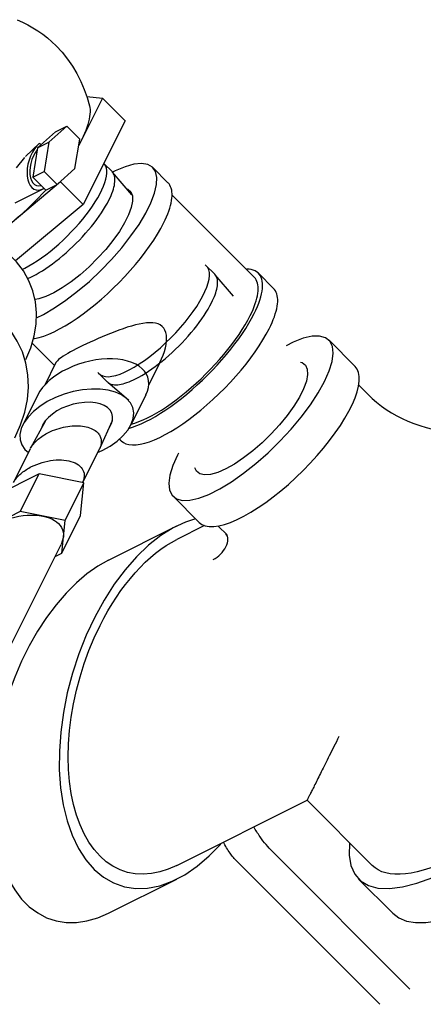
# Model space of a CAD drawing. Extents: x -32.4 to 31.2, y 6.6 to 70.9.
# Drawn here: x 3.4 to 5.6, y 31.2 to 36.6 of the extents above; entities that cross this region are included whole.
import ezdxf

# ---------------------------------------------------------------- set-up
doc = ezdxf.new("R2010")
doc.units = 0
doc.header["$MEASUREMENT"] = 0
doc.layers.get('0').update_dxf_attribs({"linetype": 'CONTINUOUS'})
doc.layers.add('PRESGAGE', color=3, linetype='CONTINUOUS')
doc.layers.add('PRESWTCH', color=4, linetype='CONTINUOUS')

# ---------------------------------------------------------------- blocks, each defined once
blk = doc.blocks.new('NPL12')
at = {"color": 0, "extrusion": (0, 0.816497, 0.57735)}
for p, q in [((0.1641, 0.3749), (0.4209, 0.2418)), ((0.4265, 0.2387), (0.7337, 0.0614)), ((0.5276, 0.0383), (0.5276, 0.0383)), ((0.5276, 0.0383), (0.5276, 0.0383)), ((-0.2404, -0.331), (0.0011, -0.4854)), ((0.0065, -0.4887), (0.3137, -0.6661))]:
    blk.add_line(p, q, dxfattribs=at)
at = {"color": 0, "extrusion": (6.67291e-15, -7.70542e-16, -1)}
blk.add_lwpolyline([(0.1781, -0.3708), (0.1854, -0.3692), (0.2194, -0.3511), (0.2478, -0.324), (0.2697, -0.2884), (0.2846, -0.2453), (0.2922, -0.1959), (0.2922, -0.1415), (0.2846, -0.0833), (0.2697, -0.023), (0.2478, 0.0379), (0.2194, 0.0978), (0.1854, 0.1552), (0.1466, 0.2085), (0.1039, 0.2565), (0.0586, 0.2978), (0.0118, 0.3314), (-0.0353, 0.3564), (-0.0816, 0.3722), (-0.1257, 0.3784), (-0.1665, 0.3747), (-0.2031, 0.3614), (-0.2343, 0.3386), (-0.2345, 0.3384)], dxfattribs=at)
at = {"color": 0}
for points in [[(0.4209, 0.2418), (0.4111, 0.2464), (0.4009, 0.2503), (0.3903, 0.2534), (0.3794, 0.2558), (0.3682, 0.2574), (0.3566, 0.2583), (0.3448, 0.2584), (0.3327, 0.2577), (0.3204, 0.2562), (0.3078, 0.254), (0.2951, 0.2511), (0.2823, 0.2474), (0.2693, 0.2429), (0.2562, 0.2378), (0.243, 0.2319), (0.2298, 0.2252), (0.2165, 0.2179)], [(0.2165, 0.2179), (0.1986, 0.207), (0.1807, 0.1948), (0.163, 0.1814), (0.1454, 0.1669), (0.1282, 0.1514), (0.1112, 0.1348), (0.0946, 0.1173), (0.0785, 0.099), (0.0629, 0.0798), (0.0478, 0.0598), (0.0333, 0.0392), (0.0196, 0.018), (0.0065, -0.0038), (-0.0058, -0.0259), (-0.0173, -0.0485), (-0.0279, -0.0713), (-0.0376, -0.0943), (-0.0465, -0.1175), (-0.0543, -0.1406), (-0.0612, -0.1637), (-0.067, -0.1867), (-0.0718, -0.2094), (-0.0756, -0.2318), (-0.0783, -0.2539), (-0.0799, -0.2754), (-0.0805, -0.2965)], [(0.5276, 0.0383), (0.5048, 0.0241), (0.4822, 0.008), (0.4598, -0.01), (0.4378, -0.0297), (0.4163, -0.051), (0.3955, -0.0738), (0.3755, -0.098), (0.3563, -0.1234), (0.3382, -0.1499), (0.3212, -0.1773), (0.3054, -0.2054), (0.291, -0.2341), (0.2779, -0.2633), (0.2663, -0.2927), (0.2562, -0.3221), (0.2478, -0.3515), (0.241, -0.3805), (0.2359, -0.4092), (0.2325, -0.4372), (0.2308, -0.4644), (0.2309, -0.4907), (0.2328, -0.5159), (0.2364, -0.5398), (0.2417, -0.5624), (0.2487, -0.5834), (0.2574, -0.6028), (0.2676, -0.6204), (0.2794, -0.6362), (0.2926, -0.65), (0.3073, -0.6618), (0.3137, -0.6657)], [(0.6471, 0.0783), (0.6357, 0.0772), (0.6242, 0.0754), (0.6125, 0.073), (0.6006, 0.0699), (0.5887, 0.0662), (0.5766, 0.0619), (0.5644, 0.0569), (0.5522, 0.0513), (0.5399, 0.0451), (0.5276, 0.0383)], [(0.7336, 0.0613), (0.7242, 0.0659), (0.7142, 0.0699), (0.7038, 0.0732), (0.693, 0.0757), (0.682, 0.0775), (0.6706, 0.0785), (0.659, 0.0788), (0.6471, 0.0783)], [(-0.0805, -0.2965), (-0.0802, -0.3118), (-0.0793, -0.3268), (-0.0777, -0.3414), (-0.0756, -0.3555), (-0.0729, -0.3691), (-0.0696, -0.3823), (-0.0656, -0.3949), (-0.0612, -0.407), (-0.0561, -0.4185), (-0.0505, -0.4293), (-0.0443, -0.4396), (-0.0376, -0.4492), (-0.0304, -0.4581), (-0.0226, -0.4664), (-0.0144, -0.474), (-0.0057, -0.4808), (0.0034, -0.4869)]]:
    blk.add_lwpolyline(points, dxfattribs=at)

msp = doc.modelspace()

# ---------------------------------------------------------------- linework, layer by layer
at = {"extrusion": (5.55112e-16, -1, -5.55112e-17)}
for p, q in [((3.8252, 36.2099, 25.1957), (3.6944, 35.9483, 25.065)), ((3.7384, 36.2193, 25.292), (3.8252, 36.2099, 25.1957)), ((3.8252, 36.2099, 25.1957), (3.9502, 36.0849, 24.9457)), ((3.6279, 36.0546, 25.2378), (3.5293, 35.9657, 25.2475)), ((3.5653, 36.0233, 25.2691), (3.6279, 36.0546, 25.2378)), ((3.7, 35.9824, 25.0935), (3.6279, 36.0546, 25.2378)), ((3.9502, 36.0849, 24.9457), (3.7193, 35.623, 24.7148)), ((3.5653, 36.0233, 25.2691), (3.4668, 35.9344, 25.2787)), ((3.5654, 36.0233, 25.2689), (3.5653, 36.0233, 25.2691)), ((3.4011, 35.8871, 25.2971), (3.4763, 35.9596, 25.2944)), ((3.4668, 35.9344, 25.2787), (3.4403, 35.7733, 25.1441)), ((3.4668, 35.9344, 25.2787), (3.5293, 35.9657, 25.2475)), ((3.4886, 35.9542, 25.2766), (3.4763, 35.9597, 25.2945)), ((3.5293, 35.9657, 25.2475), (3.5029, 35.8046, 25.1128)), ((3.6736, 35.8214, 24.9588), (3.7, 35.9824, 25.0935)), ((3.7097, 35.9789, 25.0803), (3.695, 35.9508, 25.0669)), ((3.3514, 35.8247, 25.2844), (3.3963, 35.8816, 25.2963)), ((3.575, 35.7324, 24.9685), (3.6736, 35.8214, 24.9588)), ((4.1875, 35.7426, 24.3661), (4.1042, 35.8259, 24.5328)), ((3.4403, 35.7733, 25.1441), (3.5029, 35.8046, 25.1128)), ((3.4403, 35.7733, 25.1441), (3.5125, 35.7012, 24.9997)), ((3.5029, 35.8046, 25.1128), (3.575, 35.7324, 24.9685)), ((3.5943, 35.748, 24.9648), (3.2075, 35.4246, 25.0282)), ((3.5125, 35.7012, 24.9997), (3.575, 35.7324, 24.9685)), ((3.5959, 35.7513, 24.9664), (3.5943, 35.748, 24.9648)), ((3.5943, 35.748, 24.9648), (3.7193, 35.623, 24.7148)), ((3.3434, 35.6319, 25.0996), (3.4973, 35.7088, 25.0227)), ((4.6646, 35.2196, 23.3661), (4.2084, 35.6758, 24.2785)), ((3.7193, 35.623, 24.7148), (3.3459, 35.3108, 24.776)), ((4.7709, 35.1593, 23.1995), (4.6875, 35.2426, 23.3661)), ((3.5603, 34.7329, 23.9837), (3.4366, 34.8566, 24.2311)), ((3.5685, 34.7494, 23.992), (3.5067, 34.6259, 23.9302)), ((4.1427, 34.7494, 23.4178), (4.0799, 34.6238, 23.355)), ((3.4684, 34.5719, 23.9145), (3.3851, 34.4052, 23.8312)), ((4.0652, 34.5719, 23.3177), (3.9819, 34.4052, 23.2344)), ((3.9294, 34.3178, 23.1995), (3.9193, 34.328, 23.2198))]:
    msp.add_line(p, q, dxfattribs=at)
at = {"color": 0, "extrusion": (5.55112e-16, -1, -5.55112e-17)}
for p, q in [((3.8784, 35.8043, 24.7369), (3.8356, 35.847, 24.8224)), ((3.9886, 35.6755, 24.4979), (3.8809, 35.8016, 24.7317)), ((3.3968, 35.2719, 24.6861), (3.3968, 35.2719, 24.6861)), ((3.3968, 35.2719, 24.6861), (3.3968, 35.2719, 24.6861))]:
    msp.add_line(p, q, dxfattribs=at)
for p, q in [((4.4454, 35.2373, 22.3775), (4.3936, 35.2891, 22.4811)), ((4.5489, 35.1163, 22.153), (4.4479, 35.2346, 22.3723)), ((4.4284, 35.0803, 22.2375), (4.4284, 35.0803, 22.2375)), ((4.4284, 35.0803, 22.2375), (4.4284, 35.0803, 22.2375)), ((5.2216, 34.7289, 22.3184), (5.077, 34.8735, 22.6075)), ((3.8514, 34.6433, 22.3775), (3.7996, 34.6951, 22.4811)), ((3.8002, 34.6954, 22.4808), (3.8043, 34.6906, 22.4719)), ((3.9717, 34.5403, 22.1542), (3.8541, 34.6408, 22.3723)), ((5.2906, 34.575, 22.0955), (5.2411, 34.6245, 22.1945)), ((4.3598, 33.8671, 22.3184), (4.2152, 34.0117, 22.6075)), ((4.5136, 33.7981, 22.0955), (4.4642, 33.8476, 22.1945)), ((4.2361, 31.9737, 20.5487), (4.9558, 32.3336, 20.1888)), ((4.9558, 32.3336, 20.1888), (5.3156, 31.9737, 19.4692)), ((3.8591, 31.7102, 20.6621), (4.2361, 31.8987, 20.4736)), ((5.4291, 31.7102, 19.0922), (5.2406, 31.8987, 19.4692))]:
    msp.add_line(p, q)
at = {"extrusion": (1, -6.10623e-16, 1.11022e-16)}
for p, q in [((3.8591, 33.6596, 22.6115), (4.2361, 33.8481, 22.423)), ((4.3894, 33.8497, 22.2713), (4.2361, 33.7731, 22.348))]:
    msp.add_line(p, q, dxfattribs=at)
at = {"extrusion": (-0.57735, 0.57735, -0.57735), "elevation": 4.1505}
for points in [[(-28.282, 34.9002), (-28.2935, 34.8473), (-28.3037, 34.7935), (-28.3124, 34.7389), (-28.3197, 34.6836), (-28.3253, 34.6278), (-28.3294, 34.5715), (-28.3319, 34.515), (-28.3327, 34.4583), (-28.3309, 34.3753), (-28.3257, 34.2928), (-28.3171, 34.2112), (-28.3051, 34.1308), (-28.2901, 34.0521), (-28.2721, 33.9755), (-28.2515, 33.9012), (-28.2285, 33.8295)], [(-28.2285, 33.8297), (-28.2226, 33.8143), (-28.2156, 33.7991), (-28.2073, 33.7841), (-28.1978, 33.7694), (-28.1872, 33.7549), (-28.1755, 33.7407), (-28.1627, 33.7268), (-28.1488, 33.7132), (-28.1338, 33.7001), (-28.1179, 33.6873), (-28.1009, 33.675), (-28.083, 33.6632), (-28.0641, 33.6518)], [(-27.7283, 33.5541), (-27.6997, 33.552), (-27.6709, 33.5508), (-27.642, 33.5503), (-27.6132, 33.5507), (-27.5843, 33.5518), (-27.5557, 33.5538), (-27.5272, 33.5565), (-27.4989, 33.56), (-27.471, 33.5643), (-27.4435, 33.5694), (-27.4165, 33.5752), (-27.3899, 33.5818), (-27.364, 33.5891), (-27.3387, 33.5971), (-27.314, 33.6059)], [(-28.0521, 30.666), (-28.0567, 30.6533), (-28.0595, 30.6133), (-28.051, 30.5735), (-28.0312, 30.5352), (-28.0007, 30.4992), (-27.9604, 30.4666), (-27.9113, 30.4383), (-27.8549, 30.415), (-27.7926, 30.3974), (-27.7261, 30.386), (-27.6573, 30.381), (-27.5879, 30.3827), (-27.52, 30.3909), (-27.4554, 30.4054), (-27.3958, 30.4259), (-27.3429, 30.4518), (-27.2981, 30.4824), (-27.2626, 30.5168), (-27.2373, 30.5541), (-27.2231, 30.5933), (-27.2202, 30.6333), (-27.2276, 30.6676)], [(-26.2404, 30.2424), (-26.2845, 30.2667), (-26.3286, 30.2884), (-26.3724, 30.3074), (-26.4159, 30.3238), (-26.459, 30.3375), (-26.5015, 30.3485), (-26.5435, 30.3567), (-26.5847, 30.3621), (-26.625, 30.3648), (-26.6645, 30.3646), (-26.7029, 30.3617), (-26.7402, 30.3559), (-26.7763, 30.3474), (-26.8111, 30.3362), (-26.8446, 30.3222), (-26.8765, 30.3055)], [(-25.6042, 28.1017), (-25.5563, 28.1339), (-25.5125, 28.1728), (-25.4733, 28.2179), (-25.4388, 28.2692), (-25.4092, 28.3262), (-25.3848, 28.3886), (-25.3656, 28.456), (-25.3518, 28.5281), (-25.3435, 28.6043), (-25.3407, 28.6842), (-25.3435, 28.7673), (-25.3518, 28.8531), (-25.3656, 28.941), (-25.3848, 29.0306), (-25.4092, 29.1213), (-25.4388, 29.2124), (-25.4733, 29.3035), (-25.5125, 29.394), (-25.5563, 29.4833), (-25.6042, 29.5709), (-25.6561, 29.6562), (-25.7116, 29.7387), (-25.7703, 29.818), (-25.8319, 29.8934), (-25.8961, 29.9646), (-25.9624, 30.0311), (-26.0304, 30.0925), (-26.0996, 30.1484), (-26.1698, 30.1985), (-26.2404, 30.2424)], [(-26.7402, 26.2602), (-26.6971, 26.2863), (-26.6564, 26.3136), (-26.6179, 26.342), (-26.582, 26.3715), (-26.5486, 26.402), (-26.5178, 26.4334), (-26.4897, 26.4656), (-26.4644, 26.4985), (-26.4419, 26.5322), (-26.4223, 26.5664), (-26.4057, 26.6011), (-26.392, 26.6363), (-26.3813, 26.6718), (-26.3737, 26.7076), (-26.3691, 26.7436), (-26.3675, 26.7796)]]:
    msp.add_lwpolyline(points, dxfattribs=at)
at = {"extrusion": (0.57735, -0.57735, 0.57735)}
for points, elevation in [([(27.8855, 33.9142), (27.866, 33.9142), (27.8453, 33.9096), (27.8237, 33.9006), (27.802, 33.8873), (27.7807, 33.8702), (27.7603, 33.8497), (27.7415, 33.8263), (27.7247, 33.8008), (27.7103, 33.7736), (27.6988, 33.7457), (27.6905, 33.7177), (27.6855, 33.6905), (27.6841, 33.6646), (27.6862, 33.6409), (27.6919, 33.6199), (27.7008, 33.6022), (27.7129, 33.5884), (27.7278, 33.5787)], -4.1505), ([(27.8527, 33.885), (27.8333, 33.8793), (27.8133, 33.8692), (27.7934, 33.8549), (27.7743, 33.837), (27.7566, 33.816), (27.7409, 33.7927), (27.7276, 33.7677), (27.7173, 33.742), (27.7102, 33.7163), (27.7066, 33.6915), (27.7067, 33.6684), (27.7103, 33.6477), (27.7174, 33.6303), (27.7278, 33.6165)], -4.1505), ([(27.1941, 32.755), (27.2348, 32.7297), (27.3026, 32.6983), (27.3775, 32.673), (27.4581, 32.6542), (27.5425, 32.6424), (27.629, 32.6378), (27.7157, 32.6406), (27.8009, 32.6506), (27.8825, 32.6676), (27.9591, 32.6914), (28.0288, 32.7213), (28.0902, 32.7568), (28.142, 32.797), (28.1831, 32.8412), (28.2127, 32.8883), (28.23, 32.9375), (28.2348, 32.9876), (28.2269, 33.0375), (28.2064, 33.0862), (28.1739, 33.1328), (28.13, 33.176), (28.0757, 33.2152), (28.0597, 33.2238)], -4.1505), ([(28.0606, 32.5343), (28.0786, 32.5451), (28.0957, 32.5564), (28.1119, 32.568), (28.1273, 32.5801), (28.1417, 32.5926), (28.1552, 32.6054), (28.1676, 32.6185), (28.1791, 32.632), (28.1896, 32.6457), (28.199, 32.6597), (28.2073, 32.6739), (28.2146, 32.6883), (28.2208, 32.7028), (28.2258, 32.7175), (28.2298, 32.7323), (28.2326, 32.7472), (28.2343, 32.7622), (28.2349, 32.7772)], -4.1505), ([(27.1, 32.6332), (27.1057, 32.6259), (27.1271, 32.6029), (27.1515, 32.5809), (27.1787, 32.5601), (27.2086, 32.5405), (27.241, 32.5223), (27.2757, 32.5055), (27.3125, 32.4903), (27.3511, 32.4768), (27.3915, 32.465), (27.4332, 32.455), (27.4762, 32.4469), (27.5201, 32.4407), (27.5647, 32.4364), (27.6097, 32.4341), (27.6549, 32.4338), (27.7001, 32.4354), (27.7448, 32.439), (27.789, 32.4446), (27.8323, 32.4521), (27.8745, 32.4615), (27.9154, 32.4727), (27.9546, 32.4856), (27.992, 32.5003), (28.0274, 32.5165), (28.0606, 32.5343)], -4.1505), ([(27.22, 30.9575), (27.2208, 30.9347), (27.2254, 30.9121), (27.2335, 30.8898), (27.2453, 30.8681), (27.2605, 30.8471), (27.2791, 30.827), (27.3009, 30.808), (27.3256, 30.7903), (27.3531, 30.774), (27.3832, 30.7592), (27.4155, 30.7462), (27.4498, 30.7349), (27.4858, 30.7256), (27.5231, 30.7182), (27.5614, 30.7129), (27.6005, 30.7097), (27.6399, 30.7087), (27.6793, 30.7097), (27.7183, 30.7129), (27.7567, 30.7182), (27.794, 30.7256), (27.83, 30.7349), (27.8643, 30.7462), (27.8966, 30.7592), (27.9267, 30.774), (27.9542, 30.7903), (27.9789, 30.808), (28.0007, 30.827), (28.0193, 30.8471), (28.0345, 30.8681), (28.0463, 30.8898), (28.0544, 30.9121), (28.0581, 30.9304)], -4.858), ([(28.0313, 30.7539), (28.0379, 30.7644), (28.0437, 30.7752), (28.0486, 30.7861), (28.0527, 30.7971), (28.0558, 30.8082), (28.0581, 30.8194), (28.0595, 30.8306), (28.0599, 30.8419)], -4.858), ([(28.0606, 31.3095), (28.0812, 31.322), (28.1006, 31.335), (28.1189, 31.3486), (28.1359, 31.3627), (28.1518, 31.3773), (28.1663, 31.3923), (28.1796, 31.4078), (28.1914, 31.4236), (28.2019, 31.4397), (28.211, 31.4561), (28.2186, 31.4727), (28.2248, 31.4895), (28.2295, 31.5065), (28.2328, 31.5236), (28.2345, 31.5408), (28.2348, 31.558), (28.2336, 31.5752), (28.2308, 31.5924), (28.2266, 31.6094), (28.2209, 31.6263), (28.2138, 31.643), (28.2052, 31.6595)], -4.1505), ([(27.9369, 30.6704), (27.9489, 30.6777), (27.9604, 30.6852), (27.9714, 30.693), (27.9818, 30.701), (27.9916, 30.7093), (28.0008, 30.7178), (28.0094, 30.7266), (28.0173, 30.7355), (28.0246, 30.7446), (28.0313, 30.7539)], -4.858), ([(27.9369, 30.6704), (27.9489, 30.6777), (27.9604, 30.6852), (27.9714, 30.693), (27.9818, 30.701), (27.9916, 30.7093), (28.0008, 30.7178), (28.0094, 30.7266), (28.0173, 30.7355), (28.0246, 30.7446), (28.0313, 30.7539)], -4.858), ([(28.0376, 31.3228), (28.0556, 31.3336), (28.0726, 31.3449), (28.0888, 31.3567), (28.1039, 31.3689), (28.1181, 31.3815), (28.1313, 31.3944), (28.1434, 31.4077), (28.1544, 31.4212), (28.1644, 31.4351), (28.1732, 31.4492), (28.1809, 31.4635), (28.1874, 31.4781), (28.1928, 31.4927), (28.197, 31.5076), (28.2, 31.5225), (28.2018, 31.5374), (28.2024, 31.5524)], -4.1505), ([(28.0606, 31.1054), (28.0786, 31.1162), (28.0957, 31.1275), (28.1119, 31.1392), (28.1273, 31.1513), (28.1417, 31.1637), (28.1552, 31.1765), (28.1676, 31.1897), (28.1791, 31.2031), (28.1896, 31.2168), (28.199, 31.2308), (28.2073, 31.245), (28.2146, 31.2594), (28.2208, 31.2739), (28.2258, 31.2886), (28.2298, 31.3035), (28.2326, 31.3184), (28.2343, 31.3333), (28.2349, 31.3483)], -4.1505), ([(27.3429, 30.6704), (27.3614, 30.6604), (27.3809, 30.651), (27.4013, 30.6423), (27.4226, 30.6344), (27.4447, 30.6272), (27.4675, 30.6208), (27.491, 30.6152), (27.5149, 30.6104), (27.5394, 30.6064), (27.5642, 30.6034), (27.5893, 30.6012), (27.6145, 30.5998), (27.6399, 30.5994), (27.6653, 30.5998), (27.6905, 30.6012), (27.7156, 30.6034), (27.7404, 30.6064), (27.7649, 30.6104), (27.7888, 30.6152), (27.8123, 30.6208), (27.8351, 30.6272), (27.8572, 30.6344), (27.8785, 30.6423), (27.8989, 30.651), (27.9184, 30.6604), (27.9369, 30.6704)], -4.858), ([(27.1221, 31.3832), (27.1424, 31.3639), (27.165, 31.3455), (27.1895, 31.3279), (27.2161, 31.3113), (27.2444, 31.2957), (27.2745, 31.2813), (27.3061, 31.268), (27.3392, 31.256), (27.3736, 31.2452), (27.4091, 31.2358), (27.4457, 31.2277), (27.4831, 31.221), (27.5211, 31.2158), (27.5597, 31.212), (27.5986, 31.2097), (27.6377, 31.2089), (27.6768, 31.2096), (27.7157, 31.2117), (27.7543, 31.2153), (27.7925, 31.2204), (27.8299, 31.2269), (27.8666, 31.2348), (27.9022, 31.2441), (27.9367, 31.2547), (27.97, 31.2666), (28.0018, 31.2798), (28.032, 31.2941), (28.0606, 31.3095)], -4.1505), ([(27.1486, 31.3942), (27.1678, 31.3758), (27.189, 31.3583), (27.2121, 31.3415), (27.2371, 31.3257), (27.2639, 31.3109), (27.2923, 31.2971), (27.3222, 31.2844), (27.3535, 31.2729), (27.3861, 31.2626), (27.4197, 31.2536), (27.4543, 31.2458), (27.4897, 31.2394), (27.5258, 31.2344), (27.5623, 31.2308), (27.5992, 31.2285), (27.6363, 31.2277), (27.6734, 31.2282), (27.7104, 31.2302), (27.747, 31.2336), (27.7832, 31.2384), (27.8187, 31.2445), (27.8535, 31.252), (27.8873, 31.2608), (27.9201, 31.2708), (27.9516, 31.2821), (27.9818, 31.2946), (28.0105, 31.3081), (28.0376, 31.3228)], -4.1505), ([(27.5008, 31.6157), (27.5221, 31.629), (27.5424, 31.6439), (27.5616, 31.6602), (27.5795, 31.6778), (27.5958, 31.6965), (27.6104, 31.7162), (27.6231, 31.7367), (27.6336, 31.7578), (27.6419, 31.7794), (27.6477, 31.8014), (27.6509, 31.8235), (27.6516, 31.8456), (27.6496, 31.8677), (27.6451, 31.8897), (27.6381, 31.9115), (27.6286, 31.933), (27.617, 31.9543), (27.6034, 31.9752), (27.5878, 31.9959), (27.5707, 32.0162), (27.5521, 32.0362), (27.5323, 32.0558), (27.5115, 32.075), (27.4899, 32.0939), (27.4677, 32.1123), (27.445, 32.1303), (27.4221, 32.1477), (27.399, 32.1646), (27.376, 32.181), (27.3533, 32.1966), (27.3308, 32.2117), (27.3088, 32.2259), (27.2875, 32.2394), (27.2668, 32.2521), (27.247, 32.2638), (27.228, 32.2747), (27.21, 32.2845), (27.1931, 32.2934), (27.1773, 32.3011), (27.1627, 32.3077), (27.1493, 32.3132), (27.1372, 32.3174), (27.1262, 32.3204), (27.1166, 32.3221), (27.1081, 32.3224), (27.0948, 32.3189)], -4.1505), ([(27.0449, 31.3483), (27.0466, 31.3222), (27.0517, 31.2963), (27.0603, 31.2706), (27.0722, 31.2455), (27.0873, 31.2209), (27.1057, 31.197), (27.1271, 31.174), (27.1515, 31.1521), (27.1787, 31.1312), (27.2086, 31.1116), (27.241, 31.0934), (27.2757, 31.0766), (27.3125, 31.0615), (27.3511, 31.0479), (27.3915, 31.0361), (27.4332, 31.0262), (27.4762, 31.018), (27.5201, 31.0118), (27.5647, 31.0075), (27.6097, 31.0052), (27.6549, 31.0049), (27.7001, 31.0065), (27.7448, 31.0102), (27.789, 31.0157), (27.8323, 31.0232), (27.8745, 31.0326), (27.9154, 31.0438), (27.9546, 31.0568), (27.992, 31.0714), (28.0274, 31.0876), (28.0606, 31.1054)], -4.1505), ([(27.209, 30.8721), (27.1496, 30.8322), (27.1011, 30.7877), (27.0647, 30.7395), (27.0411, 30.6887), (27.0309, 30.6364), (27.0343, 30.5839), (27.0512, 30.5322), (27.0813, 30.4826), (27.1239, 30.4361), (27.178, 30.3938), (27.2424, 30.3566), (27.3157, 30.3254), (27.3962, 30.3008), (27.4821, 30.2835), (27.5716, 30.2737), (27.6627, 30.2717), (27.7532, 30.2776), (27.8411, 30.2912), (27.9246, 30.3122), (28.0017, 30.3402), (28.0708, 30.3745), (28.1302, 30.4144), (28.1786, 30.4589), (28.2151, 30.5071), (28.2386, 30.5579), (28.2488, 30.6101), (28.2454, 30.6627), (28.2285, 30.7144), (28.1984, 30.764), (28.1559, 30.8105), (28.1018, 30.8528), (28.0599, 30.877)], -4.1505), ([(27.3205, 31.4931), (27.3408, 31.5073), (27.3587, 31.5251), (27.374, 31.5464), (27.3867, 31.5708), (27.3964, 31.5982), (27.4033, 31.6282), (27.4071, 31.6607), (27.4078, 31.6951), (27.4056, 31.7312), (27.4002, 31.7687), (27.3919, 31.807), (27.3807, 31.8459), (27.3667, 31.8849), (27.3501, 31.9237), (27.331, 31.9618), (27.3096, 31.9988), (27.2862, 32.0344), (27.2609, 32.0681), (27.2341, 32.0998), (27.2061, 32.1289), (27.177, 32.1553), (27.1472, 32.1786), (27.1171, 32.1987), (27.0869, 32.2153), (27.0569, 32.2282), (27.0275, 32.2373), (26.9989, 32.2425), (26.9714, 32.2438), (26.9453, 32.2411), (26.921, 32.2345), (26.8985, 32.2241)], -4.1505), ([(27.0305, 30.2692), (27.0331, 30.2367), (27.0409, 30.2045), (27.0537, 30.1729), (27.0716, 30.1421), (27.0944, 30.1123), (27.1218, 30.084), (27.1536, 30.0571), (27.1895, 30.0321), (27.2293, 30.0092), (27.2726, 29.9884), (27.3191, 29.97), (27.3682, 29.9542), (27.4197, 29.9411), (27.4731, 29.9308), (27.5279, 29.9233), (27.5836, 29.9188), (27.6399, 29.9173), (27.6961, 29.9188), (27.7518, 29.9233), (27.8066, 29.9308), (27.86, 29.9411), (27.9115, 29.9542), (27.9607, 29.97), (28.0071, 29.9884), (28.0504, 30.0092), (28.0902, 30.0321), (28.1262, 30.0571), (28.158, 30.084), (28.1854, 30.1123), (28.2081, 30.1421), (28.226, 30.1729), (28.2389, 30.2045), (28.2467, 30.2367), (28.2493, 30.2692)], -4.1505), ([(27.22, 30.8355), (27.2209, 30.8247), (27.2227, 30.8139), (27.2253, 30.8032), (27.2287, 30.7926), (27.2329, 30.782), (27.2379, 30.7716), (27.2438, 30.7613), (27.2504, 30.7512), (27.2578, 30.7412), (27.266, 30.7315), (27.2749, 30.7219), (27.2845, 30.7126), (27.2949, 30.7036), (27.3059, 30.6949), (27.3176, 30.6864), (27.3299, 30.6782), (27.3429, 30.6704)], -4.858), ([(26.9328, 31.412), (26.9806, 31.3888), (27.0273, 31.3752), (27.0714, 31.3714), (27.112, 31.3776), (27.148, 31.3936), (27.1783, 31.419), (27.2024, 31.4532), (27.2194, 31.4952), (27.229, 31.544), (27.2309, 31.5983), (27.2251, 31.6567), (27.2118, 31.7176), (27.1912, 31.7796), (27.1639, 31.841), (27.1306, 31.9002), (27.0923, 31.9557), (27.0497, 32.006), (27.0042, 32.0499), (26.9568, 32.0861), (26.9088, 32.1138), (26.8614, 32.1323), (26.8158, 32.1411), (26.7733, 32.1398), (26.7349, 32.1287), (26.7016, 32.1079), (26.6743, 32.078), (26.6538, 32.0398), (26.6404, 31.9943), (26.6346, 31.9426), (26.6362, 31.8971)], -4.1505), ([(26.9065, 31.4296), (26.9328, 31.412)], -4.1505), ([(27.2199, 30.8775), (27.209, 30.8721)], -4.1505), ([(27.0305, 30.3172), (26.9789, 30.3644), (26.9076, 30.4093), (26.8287, 30.4406), (26.7433, 30.458), (26.6522, 30.4614), (26.5565, 30.4507), (26.4572, 30.426), (26.3556, 30.3877), (26.2526, 30.336), (26.1495, 30.2717), (26.0474, 30.1954), (25.9475, 30.1079), (25.8509, 30.0104), (25.7586, 29.9038), (25.6717, 29.7893), (25.5912, 29.6683), (25.518, 29.5421), (25.4529, 29.4121), (25.3966, 29.2797), (25.3497, 29.1465), (25.3129, 29.0139), (25.2864, 28.8835), (25.2706, 28.7566), (25.2657, 28.6348), (25.2717, 28.5193), (25.2886, 28.4115), (25.3162, 28.3126), (25.3541, 28.2237), (25.4019, 28.1457), (25.4591, 28.0796), (25.5251, 28.0261), (25.5991, 27.9858), (25.6803, 27.9591), (25.7678, 27.9464), (25.8605, 27.9478)], -4.1505), ([(26.3661, 27.0838), (26.3176, 27.0043), (26.2838, 26.9224), (26.2653, 26.8388), (26.2621, 26.7546), (26.2745, 26.6706), (26.3021, 26.5879), (26.3447, 26.5073), (26.4018, 26.4298), (26.4728, 26.3562), (26.5569, 26.2873), (26.6531, 26.224), (26.7603, 26.1669), (26.8775, 26.1166), (27.0031, 26.0738), (27.1359, 26.0389), (27.2744, 26.0123), (27.4169, 25.9943), (27.562, 25.9851), (27.7079, 25.9848), (27.8531, 25.9934), (27.9959, 26.0108), (28.1346, 26.0368), (28.2679, 26.0712), (28.3941, 26.1135), (28.5118, 26.1633), (28.6198, 26.2199), (28.7168, 26.2829), (28.8017, 26.3514), (28.8736, 26.4247), (28.9317, 26.502), (28.9753, 26.5824), (29.0039, 26.665), (29.0172, 26.7489), (29.0151, 26.8332), (28.9976, 26.9168), (28.9649, 26.9989), (28.9173, 27.0785)], -4.1505), ([(26.5297, 30.6282), (26.4632, 30.6598), (26.3914, 30.681), (26.3148, 30.6915), (26.2342, 30.6913), (26.1503, 30.6804), (26.0637, 30.6589), (25.9752, 30.6269), (25.8856, 30.5847), (25.7955, 30.5327), (25.7059, 30.4714), (25.6174, 30.4012), (25.5308, 30.3227), (25.4468, 30.2367), (25.3663, 30.1439), (25.2897, 30.0449), (25.2179, 29.9408), (25.1513, 29.8324), (25.0907, 29.7205), (25.0364, 29.6062), (24.989, 29.4905), (24.9489, 29.3743), (24.9164, 29.2586), (24.8917, 29.1443), (24.8752, 29.0326), (24.8669, 28.9243), (24.8669, 28.8203), (24.8752, 28.7216), (24.8917, 28.629), (24.9164, 28.5432), (24.9489, 28.4651), (24.989, 28.3952), (25.0364, 28.3342), (25.0907, 28.2825), (25.1513, 28.2407)], -4.1505), ([(26.2615, 26.3179), (26.2673, 26.2445), (26.2849, 26.1717), (26.3141, 26.1001), (26.3545, 26.0304), (26.406, 25.9632), (26.4679, 25.899), (26.5399, 25.8383), (26.6212, 25.7818), (26.7112, 25.7298), (26.8092, 25.6828), (26.9142, 25.6413), (27.0255, 25.6055), (27.1419, 25.5758), (27.2627, 25.5525), (27.3866, 25.5356), (27.5127, 25.5255), (27.6399, 25.5221), (27.7671, 25.5255), (27.8931, 25.5356), (28.0171, 25.5525), (28.1378, 25.5758), (28.2543, 25.6055), (28.3655, 25.6413), (28.4705, 25.6828), (28.5685, 25.7298), (28.6585, 25.7818), (28.7399, 25.8383), (28.8118, 25.899), (28.8738, 25.9632), (28.9252, 26.0304), (28.9657, 26.1001), (28.9948, 26.1717), (29.0124, 26.2445), (29.0183, 26.3179)], -4.1505)]:
    msp.add_lwpolyline(points, dxfattribs=dict(at, elevation=elevation))
at = {"color": 0, "extrusion": (0.57735, -0.57735, 0.57735), "elevation": -4.1505}
for points in [[(27.3429, 33.1691), (27.3666, 33.1564), (27.3919, 33.1449), (27.4186, 33.1344), (27.4467, 33.1252), (27.4759, 33.1173), (27.506, 33.1107), (27.537, 33.1054), (27.5686, 33.1016), (27.6006, 33.0991), (27.6328, 33.0981), (27.665, 33.0985), (27.6972, 33.1003), (27.7289, 33.1036), (27.7602, 33.1082), (27.7907, 33.1142), (27.8204, 33.1216), (27.849, 33.1302), (27.8763, 33.1401), (27.9023, 33.1512), (27.9267, 33.1634), (27.9494, 33.1766), (27.9703, 33.1908), (27.9892, 33.2059), (28.0061, 33.2218), (28.0208, 33.2384), (28.0332, 33.2556), (28.0434, 33.2733), (28.0511, 33.2913), (28.0565, 33.3097), (28.0593, 33.3283), (28.0595, 33.3358)], [(27.9369, 33.0598), (27.95, 33.0678), (27.9625, 33.0761), (27.9744, 33.0847), (27.9856, 33.0936), (27.996, 33.1027), (28.0057, 33.1122), (28.0147, 33.1219), (28.0229, 33.1318), (28.0303, 33.1419), (28.0369, 33.1522), (28.0427, 33.1627), (28.0477, 33.1733), (28.0518, 33.1841), (28.0551, 33.1949), (28.0575, 33.2058), (28.0591, 33.2167), (28.0598, 33.2277)], [(27.3429, 33.0598), (27.3614, 33.0498), (27.3809, 33.0404), (27.4013, 33.0317), (27.4226, 33.0238), (27.4447, 33.0166), (27.4675, 33.0102), (27.4909, 33.0046), (27.5149, 32.9998), (27.5394, 32.9958), (27.5642, 32.9928), (27.5893, 32.9906), (27.6145, 32.9892), (27.6399, 32.9888), (27.6652, 32.9892), (27.6905, 32.9906), (27.7156, 32.9928), (27.7404, 32.9958), (27.7648, 32.9998), (27.7888, 33.0046), (27.8122, 33.0102), (27.8351, 33.0166), (27.8572, 33.0238), (27.8785, 33.0317), (27.8989, 33.0404), (27.9184, 33.0498), (27.9369, 33.0598)], [(27.3273, 33.1787), (27.3309, 33.1763), (27.3429, 33.1691)], [(27.313, 33.0791), (27.3176, 33.0758), (27.3299, 33.0676), (27.3429, 33.0598)]]:
    msp.add_lwpolyline(points, dxfattribs=at)
at = {"color": 0, "extrusion": (-0.57735, 0.57735, -0.57735), "elevation": 4.1505}
msp.add_lwpolyline([(-28.0501, 33.0124), (-28.0523, 33.0053), (-28.0537, 32.9668), (-28.0443, 32.9287), (-28.0245, 32.8919), (-27.9946, 32.8575), (-27.9557, 32.8262), (-27.9085, 32.799), (-27.8543, 32.7765), (-27.7947, 32.7592), (-27.731, 32.7478), (-27.6649, 32.7424), (-27.5982, 32.7432), (-27.5326, 32.7501), (-27.4697, 32.763), (-27.4113, 32.7816), (-27.3588, 32.8054), (-27.3135, 32.8337), (-27.2768, 32.8658), (-27.2597, 32.8876)], dxfattribs=at)
at = {"extrusion": (0.894427, -0.447214, -5.55112e-17), "elevation": -10.0274}
msp.add_lwpolyline([(31.5291, 20.3645), (31.5134, 20.3575), (31.498, 20.3506), (31.4828, 20.3438), (31.4679, 20.3371), (31.4533, 20.3306), (31.439, 20.3242), (31.4249, 20.3179), (31.4112, 20.3118), (31.3977, 20.3057), (31.3846, 20.2999), (31.3718, 20.2941), (31.3592, 20.2885), (31.347, 20.2831), (31.3351, 20.2777), (31.3235, 20.2726), (31.3123, 20.2675), (31.3013, 20.2626), (31.2907, 20.2579), (31.2805, 20.2533), (31.2705, 20.2488), (31.2609, 20.2446), (31.2516, 20.2404), (31.2427, 20.2364), (31.2342, 20.2326), (31.2259, 20.2289), (31.218, 20.2254), (31.2105, 20.222), (31.2033, 20.2188), (31.1965, 20.2158), (31.1901, 20.2129), (31.184, 20.2101), (31.1782, 20.2076), (31.1728, 20.2052), (31.1678, 20.2029), (31.1632, 20.2008), (31.1589, 20.1989), (31.155, 20.1972), (31.1514, 20.1956), (31.1483, 20.1942), (31.1455, 20.1929), (31.143, 20.1918), (31.141, 20.1909), (31.1393, 20.1902), (31.138, 20.1896), (31.1371, 20.1892), (31.1363, 20.1888)], dxfattribs=at)
at = {"extrusion": (0.57735, -0.57735, 0.57735)}
for centre, radius, start, end in [((30.1893, 29.9962, -4.1505), 2, 180, 206.2692), ((26.9905, 30.0103, -4.1505), 0.1, 240, 0)]:
    msp.add_arc(centre, radius, start, end, dxfattribs=at)
at = {"layer": 'PRESGAGE'}
for p, q in [((3.4757, 34.135, 23.4704), (3.2108, 34.0026, 23.6028)), ((3.3717, 33.927, 23.3664), (3.4757, 34.135, 23.4704)), ((3.7227, 34.0865, 23.1748), (3.4757, 34.135, 23.4704)), ((3.6187, 33.8785, 23.0708), (3.7227, 34.0865, 23.1748)), ((3.705, 33.9056, 23.0117), (3.7227, 34.0865, 23.1748)), ((3.3717, 33.927, 23.3664), (3.2302, 33.8563, 23.4371)), ((3.6187, 33.8785, 23.0708), (3.3717, 33.927, 23.3664)), ((3.4952, 33.9027, 23.2186), (3.4952, 33.9027, 23.2186)), ((3.601, 33.6976, 22.9077), (3.705, 33.9056, 23.0117)), ((3.601, 33.6976, 22.9077), (3.6187, 33.8785, 23.0708)), ((3.6099, 33.7881, 22.9893), (3.5972, 33.7461, 22.96)), ((3.6099, 33.7881, 22.9893), (3.6099, 33.7881, 22.9893)), ((3.2745, 33.1008, 22.6373), (3.5972, 33.7461, 22.96)), ((3.5636, 33.6789, 22.9264), (3.601, 33.6976, 22.9077))]:
    msp.add_line(p, q, dxfattribs=at)
at = {"layer": 'PRESGAGE', "extrusion": (0.57735, -0.57735, 0.57735), "elevation": -4.1505}
for points in [[(26.989, 32.5429), (27.0548, 32.5902), (27.1144, 32.6469), (27.1676, 32.7125), (27.2139, 32.7867), (27.2531, 32.8689), (27.2849, 32.9587), (27.3092, 33.0554), (27.3257, 33.1585), (27.3343, 33.2672), (27.3351, 33.381), (27.328, 33.499), (27.313, 33.6205), (27.2902, 33.7448), (27.2599, 33.871), (27.2221, 33.9984), (27.1771, 34.1261), (27.1253, 34.2533), (27.0669, 34.3791), (27.0023, 34.5029), (26.9319, 34.6238), (26.8562, 34.741), (26.7757, 34.8538), (26.6908, 34.9614), (26.6021, 35.0633), (26.5103, 35.1586), (26.4158, 35.2468), (26.3192, 35.3274), (26.2213, 35.3999), (26.1226, 35.4637), (26.0237, 35.5184), (25.9253, 35.5638), (25.828, 35.5995), (25.7324, 35.6253), (25.6391, 35.641), (25.5488, 35.6466), (25.462, 35.6419), (25.3793, 35.6271), (25.3012, 35.6022), (25.2281, 35.5674)], [(26.6408, 32.0889), (26.7132, 32.1374), (26.7795, 32.1956), (26.8392, 32.2632), (26.8919, 32.3398), (26.9374, 32.4249), (26.9754, 32.5181), (27.0056, 32.6188), (27.0279, 32.7263), (27.0421, 32.8401), (27.0483, 32.9595), (27.0462, 33.0838), (27.036, 33.2123), (27.0177, 33.3442), (26.9914, 33.4787), (26.9573, 33.615), (26.9156, 33.7525), (26.8664, 33.8901), (26.8102, 34.0272), (26.7472, 34.163), (26.6778, 34.2965), (26.6023, 34.4271), (26.5214, 34.554), (26.4353, 34.6765), (26.3447, 34.7937), (26.2501, 34.9051), (26.152, 35.01), (26.0509, 35.1077), (25.9476, 35.1978), (25.8425, 35.2795), (25.7363, 35.3526), (25.6297, 35.4165), (25.5232, 35.4709), (25.4175, 35.5155), (25.3133, 35.5499), (25.211, 35.5741), (25.1113, 35.5878), (25.0149, 35.591), (24.9222, 35.5836), (24.8338, 35.5657), (24.7502, 35.5374), (24.672, 35.4989)]]:
    msp.add_lwpolyline(points, dxfattribs=at)
at = {"layer": 'PRESGAGE', "extrusion": (-0.57735, 0.57735, -0.57735), "elevation": 4.1505}
for points in [[(-26.2241, 31.6391), (-26.2461, 31.6262), (-26.268, 31.6111), (-26.2897, 31.5939), (-26.3108, 31.5747), (-26.3314, 31.5537), (-26.3511, 31.5311), (-26.3699, 31.5069), (-26.3876, 31.4816), (-26.404, 31.4551), (-26.419, 31.4279), (-26.4325, 31.4), (-26.4443, 31.3717)], [(-26.4443, 31.3717), (-26.4541, 31.3443), (-26.4622, 31.317), (-26.4686, 31.29), (-26.4732, 31.2634), (-26.476, 31.2375), (-26.4769, 31.2125), (-26.476, 31.1885), (-26.4732, 31.1658), (-26.4686, 31.1446), (-26.4622, 31.1249), (-26.4541, 31.1069), (-26.4443, 31.0909)]]:
    msp.add_lwpolyline(points, dxfattribs=at)
at = {"layer": 'PRESWTCH'}
for p, q in [((5.5242, 31.2905, 18.5774), (4.7661, 32.0486, 20.0936)), ((4.569, 31.9958, 20.2379), (5.3576, 31.2072, 18.6607))]:
    msp.add_line(p, q, dxfattribs=at)
at = {"layer": 'PRESWTCH', "extrusion": (0.57735, -0.57735, 0.57735), "elevation": -4.1505, "flags": 128}
for points in [[(26.032, 27.5444, -0.025503), (26.0416, 27.7329, -0.010072), (26.0549, 27.8415, -0.023774)], [(25.8552, 27.7212, -0.025503), (25.8605, 27.8255, -0.019901), (25.8774, 27.944, -0.023774)]]:
    msp.add_lwpolyline(points, format="xyb", dxfattribs=at)

# ---------------------------------------------------------------- block references
at = {"layer": 'PRESGAGE', "extrusion": (0.57735, -0.57735, 0.57735), "xscale": -0.643, "yscale": 0.643, "zscale": 0.643, "rotation": 359.9999999999992}
msp.add_blockref('NPL12', (26.9328, 31.7565, -4.1505), dxfattribs=at)

doc.saveas('drawing.dxf')
